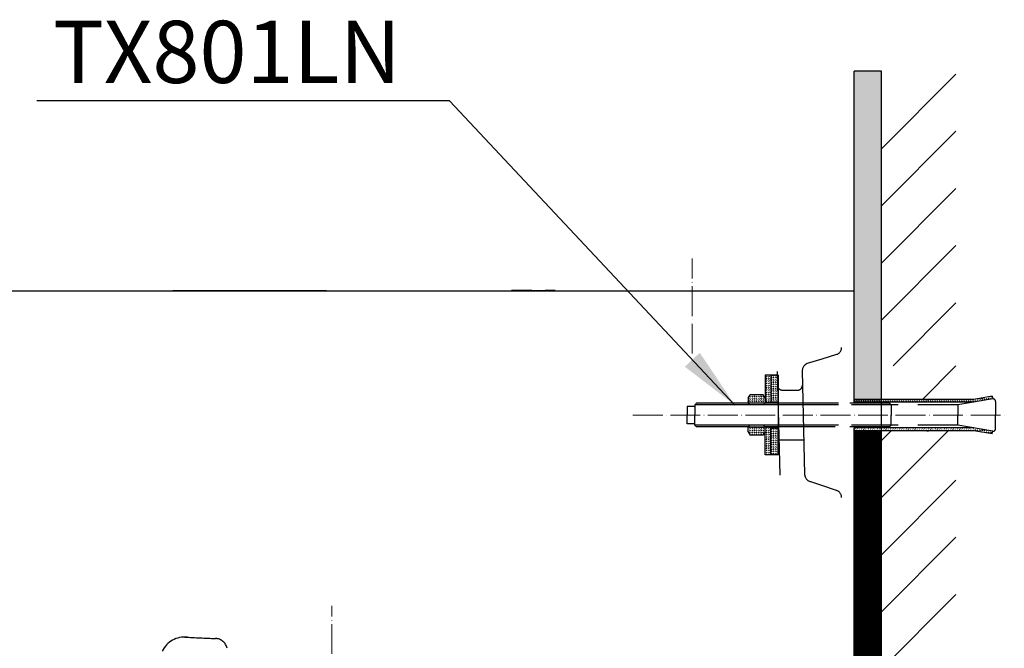
# Model space of a CAD drawing. Extents: x 12196 to 13756, y 3768 to 5577.
# Drawn here: x 13360 to 13756, y 4524 to 4776 of the extents above; entities that cross this region are included whole.
import ezdxf

# ---------------------------------------------------------------- set-up
doc = ezdxf.new("R2010")
doc.units = 0
doc.header["$MEASUREMENT"] = 0
for name, pattern in [('ACAD_ISO04W100', [30, 24, -3, 0, -3]), ('CENTER', [48, 24, -8, 8, -8]), ('DASHED', [24, 16, -8])]:
    doc.linetypes.add(name, pattern=pattern)
doc.layers.get('0').update_dxf_attribs({"linetype": 'CONTINUOUS'})
doc.layers.get('Defpoints').update_dxf_attribs({"linetype": 'CONTINUOUS'})
doc.layers.add('2', color=7, linetype='CONTINUOUS')
doc.layers.add('PIC45', color=7, linetype='CONTINUOUS')
doc.layers.add('CENTER', color=7, linetype='CENTER', lineweight=15)
doc.styles.add('style1', font='VNARIAL.TTF', dxfattribs={"height": 24})
doc.styles.add('style2', font='arial.ttf', dxfattribs={"height": 25})
doc.dimstyles.new('212', dxfattribs={"dimtxt": 25, "dimasz": 25, "dimexe": 5, "dimexo": 10, "dimgap": 10, "dimtad": 1, "dimtoh": 1, "dimdec": 0, "dimzin": 0, "dimdsep": 46, "dimtxsty": 'style2', "dimcen": 30, "dimadec": 0, "dimazin": 0, "dimtfac": 1, "dimtdec": 0, "dimtofl": 0, "dimtmove": 0, "dimatfit": 3, "dimfxl": 1, "dimtolj": 1, "dimtzin": 0, "dimarcsym": 0})

# ---------------------------------------------------------------- blocks, each defined once
blk = doc.blocks.new('*D22')
at = {"color": 0, "lineweight": -2}
for p, q in [((13202.52, 4667.57), (13103.13, 4667.57)), ((13108.13, 4265.57), (13108.13, 4642.57)), ((13423.28, 4240.57), (13103.13, 4240.57))]:
    blk.add_line(p, q, dxfattribs=at)
at = {"color": 0}
for points in [[(13112.3, 4642.57), (13103.96, 4642.57), (13108.13, 4667.57)], [(13103.96, 4265.57), (13112.3, 4265.57), (13108.13, 4240.57)]]:
    blk.add_solid(points, dxfattribs=at)
at = {"layer": 'Defpoints', "color": 0}
for p in [(13108.13, 4667.57), (13212.52, 4667.57), (13433.28, 4240.57)]:
    blk.add_point(p, dxfattribs=at)
at = {"color": 0, "insert": (13085.36, 4454.07), "char_height": 25, "attachment_point": 5, "rotation": 90, "style": 'style2'}
blk.add_mtext('\\A1;430', dxfattribs=at)

msp = doc.modelspace()

# ---------------------------------------------------------------- hatches: boundary and pattern name
for points in [[(13706.14, 4755.81), (13695.14, 4755.81), (13695.14, 4667.57), (13695.14, 4667.57), (13695.14, 4623.87), (13706.14, 4623.87)], [(13706.14, 4611.27), (13695.14, 4611.27), (13695.14, 4542.15), (13706.14, 4542.15)]]:
    msp.add_hatch(color=0).paths.add_polyline_path(points)
h = msp.add_hatch()
h.set_pattern_fill('ANSI31', color=256, style=0)
h.set_pattern_definition([(45, (14587.44061, 10851.39437), (-0.0883883476, 0.0883883476), [])])
h.paths.add_polyline_path([(13706.14, 4611.27), (13695.14, 4611.27), (13695.14, 4528.16), (13695.14, 4507.57), (13695.14, 4507.57), (13695.14, 4449.07), (13706.14, 4449.07)])
h.paths.add_polyline_path([(13706.14, 4442.07), (13695.14, 4442.07), (13695.14, 4278.04), (13706.14, 4278.04)])

# ---------------------------------------------------------------- linework, layer by layer
at = {"color": 0}
for p, q in [((13706.14, 4755.81), (13695.14, 4755.81)), ((13706.14, 4449.07), (13706.14, 4755.81)), ((13706.14, 4724.61), (13736.14, 4754.61)), ((13706.14, 4701.63), (13736.14, 4731.63)), ((13706.14, 4678.65), (13736.14, 4708.65)), ((13706.14, 4655.67), (13736.14, 4685.67)), ((13710.83, 4637.38), (13736.14, 4662.69)), ((13695.14, 4622.77), (13695.14, 4649.81)), ((13722.63, 4623.87), (13736.14, 4637.38)), ((13664.67, 4622.32), (13664.67, 4612.82)), ((13706.14, 4584.4), (13733.01, 4611.27)), ((13706.14, 4607.38), (13710.03, 4611.27)), ((13706.14, 4561.42), (13736.14, 4591.42)), ((13706.14, 4538.44), (13736.14, 4568.44)), ((13706.14, 4515.45), (13736.14, 4545.45))]:
    msp.add_line(p, q, dxfattribs=at)
at = {"layer": '2', "color": 0, "linetype": 'DASHED'}
for p, q in [((13664.67, 4633.57), (13659.37, 4633.57)), ((13659.37, 4633.57), (13659.37, 4622.32)), ((13659.8, 4632.8), (13660.25, 4633.24)), ((13659.8, 4631.9), (13660.25, 4632.35)), ((13659.8, 4631), (13660.25, 4631.45)), ((13659.8, 4630.1), (13660.25, 4630.55)), ((13660.7, 4632.8), (13661.15, 4633.24)), ((13660.7, 4631.9), (13661.15, 4632.35)), ((13660.7, 4631), (13661.15, 4631.45)), ((13660.7, 4630.1), (13661.15, 4630.55)), ((13661.6, 4632.8), (13661.67, 4632.87)), ((13661.6, 4631.9), (13661.67, 4631.97)), ((13661.6, 4631), (13661.67, 4631.07)), ((13661.6, 4630.1), (13661.67, 4630.18)), ((13661.67, 4633.57), (13661.67, 4622.32)), ((13662.16, 4632.37), (13661.71, 4632.82)), ((13662.16, 4631.47), (13661.71, 4631.92)), ((13662.16, 4630.57), (13661.71, 4631.02)), ((13662.16, 4629.68), (13661.71, 4630.13)), ((13662.16, 4633.27), (13661.86, 4633.57)), ((13663.06, 4632.37), (13662.61, 4632.82)), ((13663.06, 4631.47), (13662.61, 4631.92)), ((13663.06, 4630.57), (13662.61, 4631.02)), ((13663.06, 4629.68), (13662.61, 4630.13)), ((13663.06, 4633.27), (13662.76, 4633.57)), ((13663.96, 4632.37), (13663.51, 4632.82)), ((13663.96, 4631.47), (13663.51, 4631.92)), ((13663.96, 4630.57), (13663.51, 4631.02)), ((13663.96, 4629.68), (13663.51, 4630.13)), ((13663.96, 4633.27), (13663.66, 4633.57)), ((13664.67, 4632.55), (13664.41, 4632.82)), ((13664.67, 4631.66), (13664.41, 4631.92)), ((13664.67, 4630.76), (13664.41, 4631.02)), ((13664.67, 4629.86), (13664.41, 4630.13)), ((13664.67, 4633.45), (13664.56, 4633.57)), ((13664.67, 4633.57), (13664.67, 4622.32)), ((13659.8, 4629.2), (13660.25, 4629.65)), ((13659.8, 4628.3), (13660.25, 4628.75)), ((13659.8, 4627.41), (13660.25, 4627.86)), ((13659.8, 4626.51), (13660.25, 4626.96)), ((13659.8, 4625.61), (13660.25, 4626.06)), ((13660.7, 4629.2), (13661.15, 4629.65)), ((13660.7, 4628.3), (13661.15, 4628.75)), ((13660.7, 4627.41), (13661.15, 4627.86)), ((13660.7, 4626.51), (13661.15, 4626.96)), ((13660.7, 4625.61), (13661.15, 4626.06)), ((13661.6, 4629.2), (13661.67, 4629.28)), ((13661.6, 4628.3), (13661.67, 4628.38)), ((13661.6, 4627.41), (13661.67, 4627.48)), ((13661.6, 4626.51), (13661.67, 4626.58)), ((13662.16, 4628.78), (13661.71, 4629.23)), ((13662.16, 4627.88), (13661.71, 4628.33)), ((13662.16, 4626.98), (13661.71, 4627.43)), ((13662.16, 4626.08), (13661.71, 4626.53)), ((13663.06, 4628.78), (13662.61, 4629.23)), ((13663.06, 4627.88), (13662.61, 4628.33)), ((13663.06, 4626.98), (13662.61, 4627.43)), ((13663.06, 4626.08), (13662.61, 4626.53)), ((13663.96, 4628.78), (13663.51, 4629.23)), ((13663.96, 4627.88), (13663.51, 4628.33)), ((13663.96, 4626.98), (13663.51, 4627.43)), ((13663.96, 4626.08), (13663.51, 4626.53)), ((13664.67, 4628.96), (13664.41, 4629.23)), ((13664.67, 4628.06), (13664.41, 4628.33)), ((13664.67, 4627.17), (13664.41, 4627.43)), ((13664.67, 4626.27), (13664.41, 4626.53)), ((13631.07, 4621.67), (13631.72, 4622.32)), ((13652.57, 4624.37), (13653.32, 4625.67)), ((13652.57, 4624.37), (13652.57, 4622.32)), ((13652.61, 4623.81), (13652.57, 4623.86)), ((13652.61, 4622.92), (13652.57, 4622.96)), ((13652.57, 4622.32), (13653.22, 4621.67)), ((13659.37, 4622.32), (13652.57, 4622.32)), ((13653.51, 4624.71), (13653.06, 4625.16)), ((13653.51, 4623.81), (13653.06, 4624.26)), ((13653.51, 4622.92), (13653.06, 4623.37)), ((13653.21, 4622.32), (13653.06, 4622.47)), ((13658.62, 4625.67), (13653.32, 4625.67)), ((13653.51, 4625.61), (13653.46, 4625.67)), ((13654.41, 4624.71), (13653.96, 4625.16)), ((13654.41, 4623.81), (13653.96, 4624.26)), ((13654.41, 4622.92), (13653.96, 4623.37)), ((13654.11, 4622.32), (13653.96, 4622.47)), ((13654.41, 4625.61), (13654.35, 4625.67)), ((13655.31, 4624.71), (13654.86, 4625.16)), ((13655.31, 4623.81), (13654.86, 4624.26)), ((13655.31, 4622.92), (13654.86, 4623.37)), ((13655.01, 4622.32), (13654.86, 4622.47)), ((13655.31, 4625.61), (13655.25, 4625.67)), ((13656.21, 4624.71), (13655.76, 4625.16)), ((13656.21, 4623.81), (13655.76, 4624.26)), ((13656.21, 4622.92), (13655.76, 4623.37)), ((13655.91, 4622.32), (13655.76, 4622.47)), ((13656.21, 4625.61), (13656.15, 4625.67)), ((13657.11, 4624.71), (13656.66, 4625.16)), ((13657.11, 4623.81), (13656.66, 4624.26)), ((13657.11, 4622.92), (13656.66, 4623.37)), ((13656.81, 4622.32), (13656.66, 4622.47)), ((13657.11, 4625.61), (13657.05, 4625.67)), ((13658, 4624.71), (13657.55, 4625.16)), ((13658, 4623.81), (13657.55, 4624.26)), ((13658, 4622.92), (13657.55, 4623.37)), ((13657.7, 4622.32), (13657.55, 4622.47)), ((13658, 4625.61), (13657.95, 4625.67)), ((13658.9, 4624.71), (13658.45, 4625.16)), ((13658.9, 4623.81), (13658.45, 4624.26)), ((13658.9, 4622.92), (13658.45, 4623.37)), ((13658.6, 4622.32), (13658.45, 4622.47)), ((13659.37, 4624.37), (13658.62, 4625.67)), ((13659.37, 4622.32), (13658.72, 4621.67)), ((13659.37, 4624.24), (13659.35, 4624.26)), ((13659.37, 4623.34), (13659.35, 4623.37)), ((13659.37, 4622.45), (13659.35, 4622.47)), ((13661.67, 4622.47), (13659.37, 4622.47)), ((13659.8, 4624.71), (13660.25, 4625.16)), ((13659.8, 4623.81), (13660.25, 4624.26)), ((13659.8, 4622.92), (13660.25, 4623.37)), ((13660.25, 4622.47), (13660.25, 4622.47)), ((13660.7, 4624.71), (13661.15, 4625.16)), ((13660.7, 4623.81), (13661.15, 4624.26)), ((13660.7, 4622.92), (13661.15, 4623.37)), ((13661.15, 4622.47), (13661.15, 4622.47)), ((13661.6, 4625.61), (13661.67, 4625.69)), ((13661.6, 4624.71), (13661.67, 4624.79)), ((13661.6, 4623.81), (13661.67, 4623.89)), ((13661.6, 4622.92), (13661.67, 4622.99)), ((13664.67, 4622.82), (13661.67, 4622.82)), ((13662.16, 4625.19), (13661.71, 4625.64)), ((13662.16, 4624.29), (13661.71, 4624.74)), ((13662.16, 4623.39), (13661.71, 4623.84)), ((13661.84, 4622.82), (13661.71, 4622.94)), ((13663.06, 4625.19), (13662.61, 4625.64)), ((13663.06, 4624.29), (13662.61, 4624.74)), ((13663.06, 4623.39), (13662.61, 4623.84)), ((13662.73, 4622.82), (13662.61, 4622.94)), ((13663.96, 4625.19), (13663.51, 4625.64)), ((13663.96, 4624.29), (13663.51, 4624.74)), ((13663.96, 4623.39), (13663.51, 4623.84)), ((13663.63, 4622.82), (13663.51, 4622.94)), ((13664.67, 4625.37), (13664.41, 4625.64)), ((13664.67, 4624.47), (13664.41, 4624.74)), ((13664.67, 4623.57), (13664.41, 4623.84)), ((13664.53, 4622.82), (13664.41, 4622.94)), ((13709.42, 4622.32), (13688.92, 4622.32)), ((13695.72, 4622.92), (13695.27, 4623.37)), ((13695.72, 4623.81), (13695.67, 4623.87)), ((13696.62, 4622.92), (13696.17, 4623.37)), ((13696.62, 4623.81), (13696.57, 4623.87)), ((13697.52, 4622.92), (13697.07, 4623.37)), ((13697.52, 4623.81), (13697.46, 4623.87)), ((13698.41, 4622.92), (13697.97, 4623.37)), ((13698.41, 4623.81), (13698.36, 4623.87)), ((13699.31, 4622.92), (13698.86, 4623.37)), ((13699.31, 4623.81), (13699.26, 4623.87)), ((13700.21, 4622.92), (13699.76, 4623.37)), ((13700.21, 4623.81), (13700.16, 4623.87)), ((13701.11, 4622.92), (13700.66, 4623.37)), ((13701.11, 4623.81), (13701.06, 4623.87)), ((13702.01, 4622.92), (13701.56, 4623.37)), ((13702.01, 4623.81), (13701.95, 4623.87)), ((13702.9, 4622.92), (13702.46, 4623.37)), ((13702.9, 4623.81), (13702.85, 4623.87)), ((13703.8, 4622.92), (13703.35, 4623.37)), ((13703.8, 4623.81), (13703.75, 4623.87)), ((13704.7, 4622.92), (13704.25, 4623.37)), ((13704.7, 4623.81), (13704.65, 4623.87)), ((13705.6, 4622.92), (13705.15, 4623.37)), ((13705.6, 4623.81), (13705.55, 4623.87)), ((13706.5, 4622.92), (13706.05, 4623.37)), ((13706.5, 4623.81), (13706.44, 4623.87)), ((13707.39, 4622.92), (13706.95, 4623.37)), ((13707.39, 4623.81), (13707.34, 4623.87)), ((13708.29, 4622.92), (13707.84, 4623.37)), ((13708.29, 4623.81), (13708.24, 4623.87)), ((13709.19, 4622.92), (13708.74, 4623.37)), ((13709.19, 4623.81), (13709.14, 4623.87)), ((13710.07, 4621.67), (13709.42, 4622.32)), ((13710.09, 4622.92), (13709.64, 4623.37)), ((13710.09, 4623.81), (13710.04, 4623.87)), ((13710.99, 4622.92), (13710.54, 4623.37)), ((13710.99, 4623.81), (13710.93, 4623.87)), ((13711.88, 4622.92), (13711.44, 4623.37)), ((13711.88, 4623.81), (13711.83, 4623.87)), ((13712.78, 4622.92), (13712.33, 4623.37)), ((13712.78, 4623.81), (13712.73, 4623.87)), ((13713.68, 4622.92), (13713.23, 4623.37)), ((13713.68, 4623.81), (13713.63, 4623.87)), ((13714.58, 4622.92), (13714.13, 4623.37)), ((13714.58, 4623.81), (13714.53, 4623.87)), ((13715.48, 4622.92), (13715.03, 4623.37)), ((13715.48, 4623.81), (13715.42, 4623.87)), ((13716.37, 4622.92), (13715.93, 4623.37)), ((13716.37, 4623.81), (13716.32, 4623.87)), ((13717.27, 4622.92), (13716.82, 4623.37)), ((13717.27, 4623.81), (13717.22, 4623.87)), ((13718.17, 4622.92), (13717.72, 4623.37)), ((13718.17, 4623.81), (13718.12, 4623.87)), ((13719.07, 4622.92), (13718.62, 4623.37)), ((13719.07, 4623.81), (13719.02, 4623.87)), ((13719.97, 4622.92), (13719.52, 4623.37)), ((13719.97, 4623.81), (13719.91, 4623.87)), ((13720.86, 4622.92), (13720.42, 4623.37)), ((13720.86, 4623.81), (13720.81, 4623.87)), ((13721.76, 4622.92), (13721.31, 4623.37)), ((13721.76, 4623.81), (13721.71, 4623.87)), ((13722.66, 4622.92), (13722.21, 4623.37)), ((13722.66, 4623.81), (13722.61, 4623.87)), ((13723.56, 4622.92), (13723.11, 4623.37)), ((13723.56, 4623.81), (13723.51, 4623.87)), ((13724.46, 4622.92), (13724.01, 4623.37)), ((13724.46, 4623.81), (13724.4, 4623.87)), ((13724.45, 4623.87), (13725.07, 4623.87)), ((13725.35, 4622.92), (13724.91, 4623.37)), ((13725.35, 4623.81), (13725.3, 4623.87)), ((13726.25, 4622.92), (13725.8, 4623.37)), ((13726.25, 4623.81), (13726.2, 4623.87)), ((13727.15, 4622.92), (13726.7, 4623.37)), ((13727.15, 4623.81), (13727.1, 4623.87)), ((13728.05, 4622.92), (13727.6, 4623.37)), ((13728.05, 4623.81), (13728, 4623.87)), ((13728.95, 4622.92), (13728.5, 4623.37)), ((13728.95, 4623.81), (13728.89, 4623.87)), ((13729.85, 4622.92), (13729.4, 4623.37)), ((13729.85, 4623.81), (13729.79, 4623.87)), ((13730.74, 4622.92), (13730.29, 4623.37)), ((13730.74, 4623.81), (13730.69, 4623.87)), ((13731.64, 4622.92), (13731.19, 4623.37)), ((13731.64, 4623.81), (13731.59, 4623.87)), ((13732.54, 4622.92), (13732.09, 4623.37)), ((13732.54, 4623.81), (13732.49, 4623.87)), ((13733.44, 4622.92), (13732.99, 4623.37)), ((13733.44, 4623.81), (13733.38, 4623.87)), ((13734.34, 4622.92), (13733.89, 4623.37)), ((13734.34, 4623.81), (13734.28, 4623.87)), ((13735.23, 4622.92), (13734.78, 4623.37)), ((13735.23, 4623.81), (13735.18, 4623.87)), ((13736.13, 4622.92), (13735.68, 4623.37)), ((13736.13, 4623.81), (13736.08, 4623.87)), ((13737.03, 4622.92), (13736.58, 4623.37)), ((13750.91, 4624.04), (13736.82, 4621.67)), ((13737.03, 4623.81), (13736.98, 4623.87)), ((13737.93, 4622.92), (13737.48, 4623.37)), ((13737.93, 4623.81), (13737.87, 4623.87)), ((13738.83, 4622.92), (13738.38, 4623.37)), ((13738.83, 4623.81), (13738.77, 4623.87)), ((13739.72, 4622.92), (13739.27, 4623.37)), ((13739.72, 4623.81), (13739.67, 4623.87)), ((13740.62, 4622.92), (13740.17, 4623.37)), ((13740.62, 4623.81), (13740.57, 4623.87)), ((13741.52, 4622.92), (13741.07, 4623.37)), ((13741.52, 4623.81), (13741.47, 4623.87)), ((13742.42, 4622.92), (13741.97, 4623.37)), ((13742.42, 4623.81), (13742.37, 4623.87)), ((13743.32, 4622.92), (13742.87, 4623.37)), ((13750.73, 4625.12), (13743.26, 4623.87)), ((13743.32, 4623.81), (13743.26, 4623.87)), ((13744.21, 4622.92), (13743.76, 4623.37)), ((13744.21, 4623.81), (13744.03, 4624)), ((13744.99, 4623.04), (13744.66, 4623.37)), ((13745.11, 4623.81), (13744.8, 4624.13)), ((13745.75, 4623.17), (13745.56, 4623.37)), ((13746.01, 4623.81), (13745.57, 4624.26)), ((13746.91, 4623.81), (13746.46, 4624.26)), ((13746.52, 4623.3), (13746.46, 4623.37)), ((13747.81, 4623.81), (13747.36, 4624.26)), ((13748.7, 4623.81), (13748.25, 4624.26)), ((13748.7, 4624.71), (13748.64, 4624.77)), ((13749.6, 4623.82), (13749.15, 4624.26)), ((13749.6, 4624.71), (13749.41, 4624.9)), ((13750.37, 4623.95), (13750.05, 4624.26)), ((13750.5, 4624.71), (13750.18, 4625.03)), ((13750.73, 4625.12), (13750.91, 4624.04)), ((13752.07, 4623.05), (13752.07, 4617.57)), ((13631.07, 4621.07), (13628.07, 4621.07)), ((13628.07, 4621.07), (13628.07, 4617.57)), ((13631.07, 4621.67), (13631.07, 4617.57)), ((13710.07, 4621.67), (13688.85, 4621.67)), ((13710.07, 4621.67), (13710.07, 4617.57)), ((13736.82, 4621.67), (13710.07, 4621.67)), ((13736.82, 4621.67), (13736.82, 4617.57)), ((13628.07, 4614.07), (13628.07, 4617.57)), ((13631.07, 4614.07), (13628.07, 4614.07)), ((13631.07, 4613.47), (13631.07, 4617.57)), ((13710.07, 4613.47), (13710.07, 4617.57)), ((13736.82, 4613.47), (13736.82, 4617.57)), ((13752.07, 4612.08), (13752.07, 4617.57)), ((13631.07, 4613.47), (13631.72, 4612.82)), ((13652.57, 4612.82), (13653.22, 4613.47)), ((13652.57, 4610.77), (13652.57, 4612.82)), ((13652.57, 4612.82), (13659.37, 4612.82)), ((13652.61, 4612.14), (13652.57, 4612.18)), ((13652.61, 4611.24), (13652.57, 4611.29)), ((13652.57, 4610.77), (13653.32, 4609.47)), ((13653.51, 4612.14), (13653.06, 4612.59)), ((13653.51, 4611.24), (13653.06, 4611.69)), ((13653.51, 4610.34), (13653.06, 4610.79)), ((13654.41, 4612.14), (13653.96, 4612.59)), ((13654.41, 4611.24), (13653.96, 4611.69)), ((13654.41, 4610.34), (13653.96, 4610.79)), ((13655.31, 4612.14), (13654.86, 4612.59)), ((13655.31, 4611.24), (13654.86, 4611.69)), ((13655.31, 4610.34), (13654.86, 4610.79)), ((13656.21, 4612.14), (13655.76, 4612.59)), ((13656.21, 4611.24), (13655.76, 4611.69)), ((13656.21, 4610.34), (13655.76, 4610.79)), ((13657.11, 4612.14), (13656.66, 4612.59)), ((13657.11, 4611.24), (13656.66, 4611.69)), ((13657.11, 4610.34), (13656.66, 4610.79)), ((13658, 4612.14), (13657.55, 4612.59)), ((13658, 4611.24), (13657.55, 4611.69)), ((13658, 4610.34), (13657.55, 4610.79)), ((13658.9, 4612.14), (13658.45, 4612.59)), ((13658.9, 4611.24), (13658.45, 4611.69)), ((13658.9, 4610.34), (13658.45, 4610.79)), ((13659.37, 4610.77), (13658.62, 4609.47)), ((13659.37, 4612.82), (13658.72, 4613.47)), ((13659.37, 4612.57), (13659.35, 4612.59)), ((13659.37, 4611.67), (13659.35, 4611.69)), ((13659.37, 4610.77), (13659.35, 4610.79)), ((13659.37, 4601.57), (13659.37, 4612.82)), ((13661.67, 4612.67), (13659.37, 4612.67)), ((13659.8, 4612.14), (13660.25, 4612.59)), ((13659.8, 4611.24), (13660.25, 4611.69)), ((13659.8, 4610.34), (13660.25, 4610.79)), ((13660.7, 4612.14), (13661.15, 4612.59)), ((13660.7, 4611.24), (13661.15, 4611.69)), ((13660.7, 4610.34), (13661.15, 4610.79)), ((13661.6, 4612.14), (13661.67, 4612.22)), ((13661.6, 4611.24), (13661.67, 4611.32)), ((13661.6, 4610.34), (13661.67, 4610.42)), ((13661.67, 4601.57), (13661.67, 4612.82)), ((13664.67, 4612.32), (13661.67, 4612.32)), ((13662.16, 4611.72), (13661.71, 4612.16)), ((13662.16, 4610.82), (13661.71, 4611.27)), ((13662.16, 4609.92), (13661.71, 4610.37)), ((13663.06, 4611.72), (13662.61, 4612.16)), ((13663.06, 4610.82), (13662.61, 4611.27)), ((13663.06, 4609.92), (13662.61, 4610.37)), ((13663.96, 4611.72), (13663.51, 4612.16)), ((13663.96, 4610.82), (13663.51, 4611.27)), ((13663.96, 4609.92), (13663.51, 4610.37)), ((13664.67, 4611.9), (13664.41, 4612.16)), ((13664.67, 4611), (13664.41, 4611.27)), ((13664.67, 4610.1), (13664.41, 4610.37)), ((13664.67, 4601.57), (13664.67, 4612.82)), ((13709.42, 4612.82), (13687.54, 4612.82)), ((13710.07, 4613.47), (13688.92, 4613.47)), ((13695.7, 4611.27), (13695.27, 4611.69)), ((13695.72, 4612.14), (13695.49, 4612.37)), ((13696.59, 4611.27), (13696.17, 4611.69)), ((13696.62, 4612.14), (13696.39, 4612.37)), ((13697.49, 4611.27), (13697.07, 4611.69)), ((13697.52, 4612.14), (13697.29, 4612.37)), ((13698.39, 4611.27), (13697.97, 4611.69)), ((13698.41, 4612.14), (13698.19, 4612.37)), ((13699.29, 4611.27), (13698.86, 4611.69)), ((13699.31, 4612.14), (13699.09, 4612.37)), ((13700.19, 4611.27), (13699.76, 4611.69)), ((13700.21, 4612.14), (13699.98, 4612.37)), ((13701.08, 4611.27), (13700.66, 4611.69)), ((13701.11, 4612.14), (13700.88, 4612.37)), ((13701.98, 4611.27), (13701.56, 4611.69)), ((13702.01, 4612.14), (13701.78, 4612.37)), ((13702.88, 4611.27), (13702.46, 4611.69)), ((13702.9, 4612.14), (13702.68, 4612.37)), ((13703.78, 4611.27), (13703.35, 4611.69)), ((13703.8, 4612.14), (13703.58, 4612.37)), ((13704.68, 4611.27), (13704.25, 4611.69)), ((13704.7, 4612.14), (13704.47, 4612.37)), ((13705.57, 4611.27), (13705.15, 4611.69)), ((13705.6, 4612.14), (13705.37, 4612.37)), ((13706.47, 4611.27), (13706.05, 4611.69)), ((13706.5, 4612.14), (13706.27, 4612.37)), ((13707.37, 4611.27), (13706.95, 4611.69)), ((13707.39, 4612.14), (13707.17, 4612.37)), ((13708.27, 4611.27), (13707.84, 4611.69)), ((13708.29, 4612.14), (13708.07, 4612.37)), ((13709.17, 4611.27), (13708.74, 4611.69)), ((13709.19, 4612.14), (13708.96, 4612.37)), ((13710.07, 4613.47), (13709.42, 4612.82)), ((13710.06, 4611.27), (13709.64, 4611.69)), ((13710.09, 4612.14), (13709.86, 4612.37)), ((13736.82, 4613.47), (13710.07, 4613.47)), ((13710.96, 4611.27), (13710.54, 4611.69)), ((13710.99, 4612.14), (13710.76, 4612.37)), ((13711.86, 4611.27), (13711.44, 4611.69)), ((13711.88, 4612.14), (13711.66, 4612.37)), ((13712.76, 4611.27), (13712.33, 4611.69)), ((13712.78, 4612.14), (13712.56, 4612.37)), ((13713.66, 4611.27), (13713.23, 4611.69)), ((13713.68, 4612.14), (13713.45, 4612.37)), ((13714.55, 4611.27), (13714.13, 4611.69)), ((13714.58, 4612.14), (13714.35, 4612.37)), ((13715.45, 4611.27), (13715.03, 4611.69)), ((13715.48, 4612.14), (13715.25, 4612.37)), ((13716.35, 4611.27), (13715.93, 4611.69)), ((13716.37, 4612.14), (13716.15, 4612.37)), ((13717.25, 4611.27), (13716.82, 4611.69)), ((13717.27, 4612.14), (13717.05, 4612.37)), ((13718.15, 4611.27), (13717.72, 4611.69)), ((13718.17, 4612.14), (13717.94, 4612.37)), ((13719.04, 4611.27), (13718.62, 4611.69)), ((13719.07, 4612.14), (13718.84, 4612.37)), ((13719.94, 4611.27), (13719.52, 4611.69)), ((13719.97, 4612.14), (13719.74, 4612.37)), ((13720.84, 4611.27), (13720.42, 4611.69)), ((13720.86, 4612.14), (13720.64, 4612.37)), ((13721.74, 4611.27), (13721.31, 4611.69)), ((13721.76, 4612.14), (13721.54, 4612.37)), ((13722.64, 4611.27), (13722.21, 4611.69)), ((13722.66, 4612.14), (13722.43, 4612.37)), ((13723.53, 4611.27), (13723.11, 4611.69)), ((13723.56, 4612.14), (13723.33, 4612.37)), ((13724.43, 4611.27), (13724.01, 4611.69)), ((13724.46, 4612.14), (13724.23, 4612.37)), ((13724.45, 4611.27), (13725.07, 4611.27)), ((13725.33, 4611.27), (13724.91, 4611.69)), ((13725.35, 4612.14), (13725.13, 4612.37)), ((13726.23, 4611.27), (13725.8, 4611.69)), ((13726.25, 4612.14), (13726.03, 4612.37)), ((13727.13, 4611.27), (13726.7, 4611.69)), ((13727.15, 4612.14), (13726.92, 4612.37)), ((13728.02, 4611.27), (13727.6, 4611.69)), ((13728.05, 4612.14), (13727.82, 4612.37)), ((13728.92, 4611.27), (13728.5, 4611.69)), ((13728.95, 4612.14), (13728.72, 4612.37)), ((13729.82, 4611.27), (13729.4, 4611.69)), ((13729.85, 4612.14), (13729.62, 4612.37)), ((13730.72, 4611.27), (13730.29, 4611.69)), ((13730.74, 4612.14), (13730.52, 4612.37)), ((13731.62, 4611.27), (13731.19, 4611.69)), ((13731.64, 4612.14), (13731.41, 4612.37)), ((13732.51, 4611.27), (13732.09, 4611.69)), ((13732.54, 4612.14), (13732.31, 4612.37)), ((13733.41, 4611.27), (13732.99, 4611.69)), ((13733.44, 4612.14), (13733.21, 4612.37)), ((13734.31, 4611.27), (13733.89, 4611.69)), ((13734.34, 4612.14), (13734.11, 4612.37)), ((13735.21, 4611.27), (13734.78, 4611.69)), ((13735.23, 4612.14), (13735.01, 4612.37)), ((13736.11, 4611.27), (13735.68, 4611.69)), ((13736.13, 4612.14), (13735.9, 4612.37)), ((13737, 4611.27), (13736.58, 4611.69)), ((13737.03, 4612.14), (13736.8, 4612.37)), ((13750.91, 4611.1), (13736.82, 4613.47)), ((13737.9, 4611.27), (13737.48, 4611.69)), ((13737.93, 4612.14), (13737.7, 4612.37)), ((13738.8, 4611.27), (13738.38, 4611.69)), ((13738.83, 4612.14), (13738.6, 4612.37)), ((13739.7, 4611.27), (13739.27, 4611.69)), ((13739.72, 4612.14), (13739.5, 4612.37)), ((13740.6, 4611.27), (13740.17, 4611.69)), ((13740.62, 4612.14), (13740.39, 4612.37)), ((13741.49, 4611.27), (13741.07, 4611.69)), ((13741.52, 4612.14), (13741.29, 4612.37)), ((13742.39, 4611.27), (13741.97, 4611.69)), ((13742.42, 4612.14), (13742.19, 4612.37)), ((13743.3, 4611.26), (13742.87, 4611.69)), ((13743.32, 4612.14), (13743.09, 4612.37)), ((13750.73, 4610.01), (13743.26, 4611.27)), ((13744.21, 4611.24), (13743.76, 4611.69)), ((13744.21, 4612.14), (13744.11, 4612.24)), ((13745.11, 4611.24), (13744.66, 4611.69)), ((13746.01, 4611.24), (13745.56, 4611.69)), ((13746.91, 4611.24), (13746.46, 4611.69)), ((13746.54, 4610.72), (13746.46, 4610.79)), ((13747.81, 4611.24), (13747.36, 4611.69)), ((13747.62, 4610.53), (13747.36, 4610.79)), ((13748.7, 4610.35), (13748.25, 4610.79)), ((13748.7, 4611.24), (13748.43, 4611.51)), ((13749.6, 4610.34), (13749.15, 4610.79)), ((13749.6, 4611.24), (13749.51, 4611.33)), ((13750.5, 4610.34), (13750.05, 4610.79)), ((13750.73, 4610.01), (13750.91, 4611.1)), ((13653.49, 4609.47), (13653.09, 4609.87)), ((13658.62, 4609.47), (13653.32, 4609.47)), ((13654.39, 4609.47), (13653.96, 4609.9)), ((13655.29, 4609.47), (13654.86, 4609.9)), ((13656.19, 4609.47), (13655.76, 4609.9)), ((13657.08, 4609.47), (13656.66, 4609.9)), ((13657.98, 4609.47), (13657.55, 4609.9)), ((13658.72, 4609.63), (13658.45, 4609.9)), ((13659.8, 4609.45), (13660.25, 4609.9)), ((13659.8, 4608.55), (13660.25, 4609)), ((13659.8, 4607.65), (13660.25, 4608.1)), ((13659.8, 4606.75), (13660.25, 4607.2)), ((13659.8, 4605.85), (13660.25, 4606.3)), ((13660.7, 4609.45), (13661.15, 4609.9)), ((13660.7, 4608.55), (13661.15, 4609)), ((13660.7, 4607.65), (13661.15, 4608.1)), ((13660.7, 4606.75), (13661.15, 4607.2)), ((13660.7, 4605.85), (13661.15, 4606.3)), ((13661.6, 4609.45), (13661.67, 4609.52)), ((13661.6, 4608.55), (13661.67, 4608.62)), ((13661.6, 4607.65), (13661.67, 4607.73)), ((13661.6, 4606.75), (13661.67, 4606.83)), ((13662.16, 4609.02), (13661.71, 4609.47)), ((13662.16, 4608.12), (13661.71, 4608.57)), ((13662.16, 4607.23), (13661.71, 4607.67)), ((13662.16, 4606.33), (13661.71, 4606.78)), ((13663.06, 4609.02), (13662.61, 4609.47)), ((13663.06, 4608.12), (13662.61, 4608.57)), ((13663.06, 4607.23), (13662.61, 4607.67)), ((13663.06, 4606.33), (13662.61, 4606.78)), ((13663.96, 4609.02), (13663.51, 4609.47)), ((13663.96, 4608.12), (13663.51, 4608.57)), ((13663.96, 4607.23), (13663.51, 4607.67)), ((13663.96, 4606.33), (13663.51, 4606.78)), ((13664.67, 4609.21), (13664.41, 4609.47)), ((13664.67, 4608.31), (13664.41, 4608.57)), ((13664.67, 4607.41), (13664.41, 4607.67)), ((13664.67, 4606.51), (13664.41, 4606.78)), ((13659.8, 4604.96), (13660.25, 4605.41)), ((13659.8, 4604.06), (13660.25, 4604.51)), ((13659.8, 4603.16), (13660.25, 4603.61)), ((13659.8, 4602.26), (13660.25, 4602.71)), ((13660.7, 4604.96), (13661.15, 4605.41)), ((13660.7, 4604.06), (13661.15, 4604.51)), ((13660.7, 4603.16), (13661.15, 4603.61)), ((13660.7, 4602.26), (13661.15, 4602.71)), ((13661.6, 4605.85), (13661.67, 4605.93)), ((13661.6, 4604.96), (13661.67, 4605.03)), ((13661.6, 4604.06), (13661.67, 4604.13)), ((13661.6, 4603.16), (13661.67, 4603.24)), ((13661.6, 4602.26), (13661.67, 4602.34)), ((13662.16, 4605.43), (13661.71, 4605.88)), ((13662.16, 4604.53), (13661.71, 4604.98)), ((13662.16, 4603.63), (13661.71, 4604.08)), ((13662.16, 4602.74), (13661.71, 4603.18)), ((13662.16, 4601.84), (13661.71, 4602.29)), ((13663.06, 4605.43), (13662.61, 4605.88)), ((13663.06, 4604.53), (13662.61, 4604.98)), ((13663.06, 4603.63), (13662.61, 4604.08)), ((13663.06, 4602.74), (13662.61, 4603.18)), ((13663.06, 4601.84), (13662.61, 4602.29)), ((13663.96, 4605.43), (13663.51, 4605.88)), ((13663.96, 4604.53), (13663.51, 4604.98)), ((13663.96, 4603.63), (13663.51, 4604.08)), ((13663.96, 4602.74), (13663.51, 4603.18)), ((13663.96, 4601.84), (13663.51, 4602.29)), ((13664.67, 4605.61), (13664.41, 4605.88)), ((13664.67, 4604.72), (13664.41, 4604.98)), ((13664.67, 4603.82), (13664.41, 4604.08)), ((13664.67, 4602.92), (13664.41, 4603.18)), ((13664.67, 4602.02), (13664.41, 4602.29)), ((13664.67, 4601.57), (13659.37, 4601.57)), ((13660, 4601.57), (13660.25, 4601.81)), ((13660.9, 4601.57), (13661.15, 4601.81))]:
    msp.add_line(p, q, dxfattribs=at)
for centre, radius, start, end in [((13751.07, 4623.05), 1, 0, 99.5601), ((13751.07, 4612.08), 1, 260.4399, 0), ((13425.91, 4518.27), 10.06, 84.1941, 154.0187), ((13454.65, 5009.48), 482, 266.5916, 268.0507), ((13438.08, 4522.76), 5, 73.9393, 88.0507), ((13438.08, 4522.76), 5, 12.175, 88.0507)]:
    msp.add_arc(centre, radius, start, end, dxfattribs=at)
at = {"layer": 'CENTER', "color": 0, "linetype": 'ACAD_ISO04W100', "lineweight": 13, "ltscale": 0.5}
for p, q in [((13630.08, 4642.29), (13630.08, 4680.54)), ((13606.16, 4617.57), (13755.58, 4617.57)), ((13485.14, 4461.13), (13485.14, 4540.88))]:
    msp.add_line(p, q, dxfattribs=at)
at = {"layer": 'PIC45', "color": 0, "linetype": 'Continuous'}
for p, q in [((13695.14, 4622.77), (13695.14, 4755.81)), ((13695.14, 4622.77), (13695.14, 4672.58)), ((13183.2, 4667.57), (13695.14, 4667.57)), ((13561.52, 4667.6), (13557.34, 4667.58)), ((13565.48, 4667.62), (13561.52, 4667.6)), ((13565.48, 4667.62), (13570.92, 4667.64)), ((13572.92, 4667.65), (13570.92, 4667.64)), ((13574.87, 4667.66), (13572.92, 4667.65)), ((13600.54, 4667.57), (13695.14, 4667.57)), ((13695.14, 4622.77), (13695.14, 4667.57)), ((13695.14, 4622.77), (13695.14, 4667.57)), ((13682.14, 4640.06), (13676.33, 4638.24)), ((13664.23, 4635.06), (13665.27, 4593.41)), ((13674.23, 4635.31), (13675.27, 4593.66)), ((13652.57, 4622.32), (13631.72, 4622.32)), ((13688.92, 4622.32), (13659.37, 4622.32)), ((13743.26, 4623.87), (13695.14, 4623.87)), ((13695.14, 4623.87), (13706.14, 4623.87)), ((13743.36, 4622.77), (13695.14, 4622.77)), ((13688.85, 4621.67), (13631.07, 4621.67)), ((13688.92, 4613.47), (13631.07, 4613.47)), ((13652.57, 4612.82), (13631.72, 4612.82)), ((13687.54, 4612.82), (13659.37, 4612.82)), ((13743.36, 4612.37), (13695.14, 4612.37)), ((13695.14, 4507.57), (13695.14, 4612.37)), ((13695.14, 4528.16), (13695.14, 4612.37)), ((13695.14, 4512.58), (13695.14, 4612.37)), ((13743.26, 4611.27), (13695.14, 4611.27)), ((13682.14, 4589.27), (13677.31, 4590.9))]:
    msp.add_line(p, q, dxfattribs=at)
at = {"layer": 'PIC45', "color": 0, "linetype": 'DASHED'}
for p, q in [((13688.04, 4641.91), (13682.14, 4640.06)), ((13666.37, 4627.57), (13672.37, 4627.57)), ((13664.92, 4607.57), (13674.92, 4607.57)), ((13688.1, 4587.26), (13682.14, 4589.27))]:
    msp.add_line(p, q, dxfattribs=at)
at = {"layer": 'PIC45', "color": 0, "linetype": 'Continuous'}
msp.add_lwpolyline([(13482.98, 4667.57), (13482.84, 4667.57), (13482.69, 4667.57), (13482.51, 4667.57), (13482.32, 4667.57), (13482.12, 4667.57), (13481.91, 4667.57), (13481.69, 4667.57), (13481.47, 4667.57), (13481.24, 4667.57), (13481.01, 4667.57), (13480.78, 4667.57), (13480.56, 4667.57), (13480.34, 4667.57), (13480.12, 4667.57), (13479.91, 4667.57), (13479.7, 4667.57), (13479.5, 4667.57), (13479.29, 4667.57), (13479.09, 4667.57), (13478.89, 4667.57), (13478.7, 4667.57), (13478.5, 4667.57), (13478.3, 4667.57), (13478.1, 4667.57), (13477.9, 4667.57), (13477.69, 4667.57), (13477.49, 4667.57), (13477.28, 4667.57), (13477.07, 4667.57), (13476.87, 4667.57), (13476.66, 4667.57), (13476.45, 4667.57), (13476.24, 4667.57), (13476.03, 4667.57), (13475.82, 4667.57), (13475.61, 4667.57), (13475.4, 4667.57), (13475.19, 4667.57), (13474.98, 4667.57), (13474.77, 4667.57), (13474.56, 4667.57), (13474.36, 4667.57), (13474.15, 4667.57), (13473.94, 4667.57), (13473.73, 4667.57), (13473.52, 4667.57), (13473.31, 4667.57), (13473.1, 4667.57), (13472.89, 4667.57), (13472.68, 4667.57), (13472.48, 4667.57), (13472.27, 4667.57), (13472.06, 4667.57), (13471.85, 4667.57), (13471.64, 4667.57), (13471.43, 4667.57), (13471.22, 4667.57), (13471, 4667.57), (13470.79, 4667.57), (13470.58, 4667.57), (13470.37, 4667.57), (13470.16, 4667.57), (13469.95, 4667.57), (13469.74, 4667.57), (13469.53, 4667.57), (13469.32, 4667.57), (13469.11, 4667.57), (13468.9, 4667.57), (13468.69, 4667.57), (13468.48, 4667.57), (13468.27, 4667.57), (13468.06, 4667.57), (13467.85, 4667.57), (13467.64, 4667.57), (13467.43, 4667.57), (13467.21, 4667.57), (13467, 4667.57), (13466.79, 4667.57), (13466.58, 4667.57), (13466.37, 4667.57), (13466.16, 4667.57), (13465.95, 4667.57), (13465.73, 4667.57), (13465.52, 4667.57), (13465.31, 4667.57), (13465.1, 4667.57), (13464.89, 4667.57), (13464.68, 4667.57), (13464.46, 4667.57), (13464.25, 4667.57), (13464.04, 4667.57), (13463.83, 4667.57), (13463.62, 4667.57), (13463.4, 4667.57), (13463.19, 4667.57), (13462.98, 4667.57), (13462.77, 4667.57), (13462.55, 4667.57), (13462.34, 4667.57), (13462.13, 4667.57), (13461.92, 4667.57), (13461.7, 4667.57), (13461.49, 4667.57), (13461.28, 4667.57), (13461.06, 4667.57), (13460.85, 4667.57), (13460.64, 4667.57), (13460.42, 4667.57), (13459.14, 4667.57), (13457.86, 4667.57), (13457.64, 4667.57), (13457.43, 4667.57), (13457.21, 4667.57), (13457, 4667.57), (13456.79, 4667.57), (13456.57, 4667.57), (13456.36, 4667.57), (13456.14, 4667.57), (13455.93, 4667.57), (13455.71, 4667.57), (13455.5, 4667.57), (13455.28, 4667.57), (13453.99, 4667.57), (13452.69, 4667.57), (13452.48, 4667.57), (13452.26, 4667.57), (13452.04, 4667.57), (13451.83, 4667.57), (13451.61, 4667.57), (13451.4, 4667.57), (13451.18, 4667.57), (13450.96, 4667.57), (13450.75, 4667.57), (13450.53, 4667.57), (13450.31, 4667.57), (13450.1, 4667.57), (13449.88, 4667.57), (13449.66, 4667.57), (13449.45, 4667.57), (13449.23, 4667.57), (13449.01, 4667.57), (13448.79, 4667.57), (13448.58, 4667.57), (13448.36, 4667.57), (13448.14, 4667.57), (13447.93, 4667.57), (13447.71, 4667.57), (13447.49, 4667.57), (13447.27, 4667.57), (13447.06, 4667.57), (13446.84, 4667.57), (13446.62, 4667.57), (13446.4, 4667.57), (13446.19, 4667.57), (13445.97, 4667.57), (13445.75, 4667.57), (13445.53, 4667.57), (13445.32, 4667.57), (13445.1, 4667.57), (13444.88, 4667.57), (13444.66, 4667.57), (13444.44, 4667.57), (13444.23, 4667.57), (13444.01, 4667.57), (13443.79, 4667.57), (13443.57, 4667.57), (13443.35, 4667.57), (13443.13, 4667.57), (13442.92, 4667.57), (13442.7, 4667.57), (13442.48, 4667.57), (13442.26, 4667.57), (13442.04, 4667.57), (13441.82, 4667.57), (13441.61, 4667.57), (13441.39, 4667.57), (13441.17, 4667.57), (13440.95, 4667.57), (13440.73, 4667.57), (13440.51, 4667.57), (13440.29, 4667.57), (13440.07, 4667.57), (13439.85, 4667.57), (13439.64, 4667.57), (13439.42, 4667.57), (13439.2, 4667.57), (13438.98, 4667.57), (13438.76, 4667.57), (13438.54, 4667.57), (13438.32, 4667.57), (13438.1, 4667.57), (13437.88, 4667.57), (13437.66, 4667.57), (13437.44, 4667.57), (13437.22, 4667.57), (13437, 4667.57), (13436.78, 4667.57), (13436.56, 4667.57), (13436.34, 4667.57), (13436.12, 4667.57), (13435.91, 4667.57), (13435.69, 4667.57), (13435.47, 4667.57), (13435.25, 4667.57), (13435.03, 4667.57), (13434.81, 4667.57), (13434.59, 4667.57), (13434.37, 4667.57), (13434.14, 4667.57), (13433.92, 4667.57), (13433.7, 4667.57), (13433.48, 4667.57), (13433.26, 4667.57), (13433.04, 4667.57), (13432.82, 4667.57), (13432.6, 4667.57), (13432.38, 4667.57), (13432.16, 4667.57), (13431.94, 4667.57), (13431.72, 4667.57), (13431.5, 4667.57), (13431.28, 4667.57), (13431.06, 4667.57), (13430.84, 4667.57), (13430.62, 4667.57), (13430.4, 4667.57), (13430.18, 4667.57), (13429.96, 4667.57), (13429.74, 4667.57), (13429.52, 4667.57), (13429.29, 4667.57), (13429.07, 4667.57), (13428.85, 4667.57), (13428.63, 4667.57), (13428.4, 4667.57), (13428.18, 4667.57), (13427.96, 4667.57), (13427.73, 4667.57), (13427.51, 4667.57), (13427.29, 4667.57), (13427.07, 4667.57), (13426.85, 4667.57), (13426.63, 4667.57), (13426.42, 4667.57), (13426.2, 4667.57), (13425.99, 4667.57), (13425.78, 4667.57), (13425.56, 4667.57), (13425.35, 4667.57), (13425.13, 4667.57), (13424.91, 4667.57), (13424.69, 4667.57), (13424.47, 4667.57), (13424.24, 4667.57), (13424, 4667.57), (13423.76, 4667.57), (13423.52, 4667.57), (13423.27, 4667.57), (13423.02, 4667.57), (13422.77, 4667.57), (13422.52, 4667.57), (13422.28, 4667.57), (13422.05, 4667.57), (13421.83, 4667.57), (13421.62, 4667.57), (13421.43, 4667.57), (13421.26, 4667.57), (13421.11, 4667.57)], dxfattribs=at)
at = {"layer": 'PIC45', "color": 0, "linetype": 'DASHED'}
for centre, radius, start, end in [((13687.14, 4644.77), 3, 287.3881, 360), ((13666.37, 4629.57), 2, 181.4321, 270), ((13672.37, 4629.57), 2, 270, 1.4321), ((13687.14, 4584.41), 3, 0, 71.3526)]:
    msp.add_arc(centre, radius, start, end, dxfattribs=at)
at = {"layer": 'PIC45', "color": 0, "linetype": 'Continuous'}
for centre, start, end in [((13677.23, 4635.38), 107.3881, 181.4321), ((13678.27, 4593.74), 181.4321, 251.3526)]:
    msp.add_arc(centre, 3, start, end, dxfattribs=at)

# ---------------------------------------------------------------- texts
at = {"insert": (13372.94, 4776.05), "char_height": 25, "attachment_point": 1, "style": 'style1'}
msp.add_mtext_dynamic_manual_height_columns('TX801LN', width=62.5994, gutter_width=1, heights=[0], dxfattribs=at)

# ---------------------------------------------------------------- dimensions: what is measured, and where the dimension line sits
at = {"color": 7}
dim = msp.add_linear_dim(base=(13108.13, 4667.57), p1=(13433.28, 4240.57), p2=(13212.52, 4667.57), angle=90, text='430', dimstyle='212', dxfattribs=at)
dim.commit()
dim.dimension.update_dxf_attribs({"geometry": '*D22', "text_midpoint": (13085.36, 4454.07)})

# ---------------------------------------------------------------- leaders
at = {"color": 0}
msp.add_leader([(13647.19, 4621.58), (13532.36, 4743.92), (13366.4, 4743.92)], dimstyle='212', dxfattribs=at)

doc.saveas('drawing.dxf')
